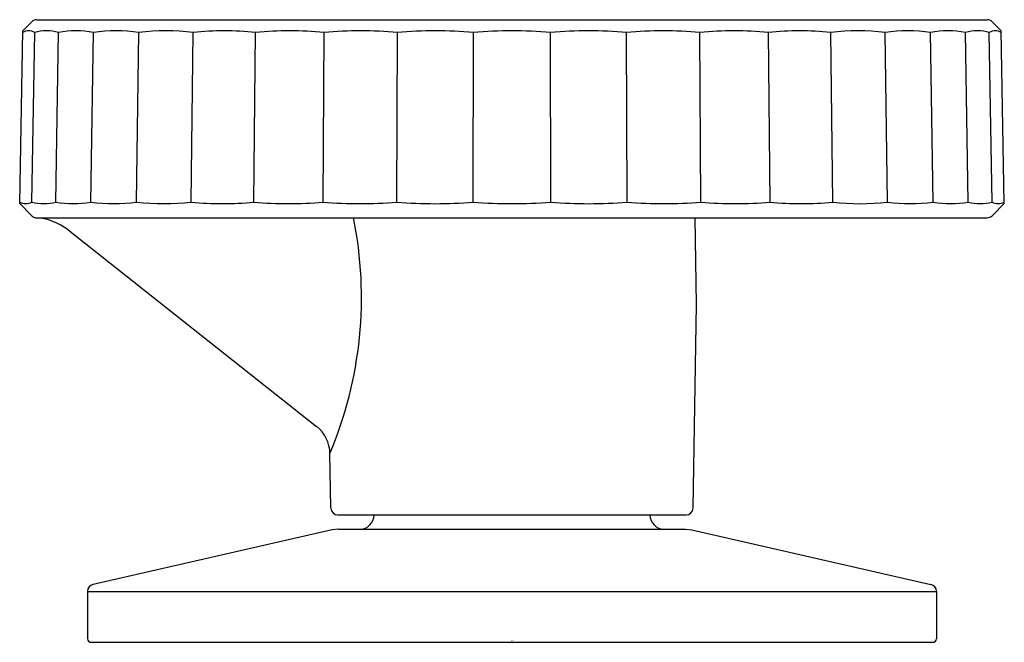
# Model space of a CAD drawing. Units: inches. Extents: x 119.11 to 121.85, y 9.08 to 10.81.
import ezdxf

# ---------------------------------------------------------------- set-up
doc = ezdxf.new("R2010")
doc.units = ezdxf.units.IN
doc.header["$LTSCALE"] = 0.64311
doc.header["$MEASUREMENT"] = 0
doc.layers.get('0').update_dxf_attribs({"color": 255, "linetype": 'CONTINUOUS'})
doc.layers.get('Defpoints').update_dxf_attribs({"linetype": 'CONTINUOUS'})
doc.styles.get("Standard").update_dxf_attribs({"font": 'txt', "width": 0.8})

msp = doc.modelspace()

# ---------------------------------------------------------------- linework, layer by layer
for p, q in [((119.1165, 10.7799), (119.1417, 10.8051)), ((119.1556, 10.8109), (121.8007, 10.8109)), ((121.8398, 10.7799), (121.8146, 10.8051)), ((119.1081, 10.2991), (119.1165, 10.7799)), ((119.1419, 10.3032), (119.1499, 10.7756)), ((119.2085, 10.3032), (119.2162, 10.7756)), ((119.3064, 10.3032), (119.3135, 10.7756)), ((119.4332, 10.3032), (119.4395, 10.7756)), ((119.5857, 10.3032), (119.591, 10.7756)), ((119.7601, 10.3032), (119.7644, 10.7756)), ((119.9523, 10.3032), (119.9554, 10.7756)), ((120.1573, 10.3032), (120.1593, 10.7756)), ((120.3703, 10.3032), (120.371, 10.7756)), ((120.586, 10.3032), (120.5853, 10.7756)), ((120.799, 10.3032), (120.797, 10.7756)), ((121.0041, 10.3032), (121.0009, 10.7756)), ((121.1962, 10.3032), (121.1919, 10.7756)), ((121.3707, 10.3032), (121.3653, 10.7756)), ((121.5231, 10.3032), (121.5169, 10.7756)), ((121.6499, 10.3032), (121.6428, 10.7756)), ((121.7478, 10.3032), (121.7402, 10.7756)), ((121.8144, 10.3032), (121.8064, 10.7756)), ((121.8482, 10.2991), (121.8398, 10.7799)), ((119.142, 10.2651), (119.1081, 10.2991)), ((121.8146, 10.2655), (121.8482, 10.2991)), ((119.1522, 10.2597), (121.8007, 10.2597)), ((120.9919, 10.0185), (120.9877, 10.2597)), ((119.2427, 10.2258), (119.9342, 9.6795)), ((120.9821, 9.4523), (120.9919, 10.0185)), ((119.9743, 9.4523), (119.9716, 9.604)), ((119.9939, 9.4329), (120.9624, 9.4329)), ((119.9774, 9.3916), (119.3124, 9.2396)), ((119.9949, 9.3936), (119.9774, 9.3916)), ((119.9949, 9.3936), (120.9614, 9.3936)), ((120.9614, 9.3936), (120.9789, 9.3916)), ((120.9789, 9.3916), (121.644, 9.2396)), ((119.2971, 9.2204), (119.2971, 9.0885)), ((119.2971, 9.2204), (121.6593, 9.2204)), ((121.6593, 9.2204), (121.6593, 9.0885)), ((119.3069, 9.0786), (121.6494, 9.0786))]:
    msp.add_line(p, q)
for centre, radius, start, end in [((119.1558, 10.7908), 0.0201, 90.4392, 134.4981), ((121.7998, 10.7891), 0.0218, 47.2947, 87.768), ((119.1332, 10.745), 0.0349, 61.3229, 118.6779), ((119.183, 10.6498), 0.1301, 75.254, 104.746), ((119.2648, 10.5015), 0.2784, 79.9331, 100.0669), ((119.3765, 10.3145), 0.4654, 82.2201, 97.7799), ((119.5153, 10.1075), 0.6724, 83.5292, 96.4708), ((119.6777, 9.9004), 0.8795, 84.3419, 95.6577), ((119.8599, 9.7136), 1.0663, 84.8621, 95.1383), ((120.0574, 9.5653), 1.2146, 85.1862, 94.8138), ((120.2651, 9.4701), 1.3098, 85.3645, 94.6355), ((120.4782, 9.4373), 1.3426, 85.4215, 94.5785), ((120.6912, 9.4701), 1.3098, 85.3645, 94.6355), ((120.899, 9.5653), 1.2146, 85.1862, 94.8138), ((121.0964, 9.7136), 1.0663, 84.8623, 95.1377), ((121.2786, 9.9004), 0.8795, 84.3426, 95.6574), ((121.4411, 10.1075), 0.6724, 83.5283, 96.4711), ((121.5799, 10.3146), 0.4653, 82.2198, 97.7809), ((121.6915, 10.5015), 0.2784, 79.9331, 100.0669), ((121.7733, 10.6498), 0.1301, 75.254, 104.746), ((121.8232, 10.745), 0.0349, 61.3236, 118.6767), ((119.125, 10.3353), 0.0362, 242.2694, 297.7313), ((119.1752, 10.4345), 0.1354, 255.7547, 284.2453), ((119.2575, 10.5889), 0.2898, 260.2768, 279.7232), ((119.3698, 10.7837), 0.4846, 262.4858, 277.5147), ((119.5094, 10.9994), 0.7003, 263.75, 276.2496), ((119.6729, 11.2152), 0.9161, 264.5362, 275.4638), ((119.8562, 11.4098), 1.1107, 265.0382, 274.9618), ((120.0548, 11.5643), 1.2652, 265.3511, 274.6489), ((120.2638, 11.6634), 1.3644, 265.5233, 274.4767), ((120.4782, 11.6976), 1.3985, 265.5782, 274.4218), ((120.6925, 11.6634), 1.3644, 265.5233, 274.4767), ((120.9015, 11.5643), 1.2652, 265.3511, 274.6489), ((121.1001, 11.4098), 1.1107, 265.0382, 274.9618), ((121.2834, 11.2152), 0.9161, 264.5362, 275.4638), ((121.4469, 10.9994), 0.7004, 263.7506, 276.2494), ((121.5865, 10.7837), 0.4846, 262.486, 277.514), ((121.6988, 10.5889), 0.2898, 260.2768, 279.7232), ((121.7811, 10.4345), 0.1354, 255.7547, 284.2453), ((121.8313, 10.3353), 0.0362, 242.2685, 297.7316), ((119.1557, 10.2785), 0.0192, 224.4306, 259.6123), ((119.1442, 10.1006), 0.1593, 51.8026, 87.1084), ((118.9407, 10.0382), 1.1186, 337.1635, 11.4225), ((121.8007, 10.2794), 0.0197, 269.9375, 315), ((119.873, 9.6022), 0.0986, 1.0488, 51.6528), ((119.9939, 9.4526), 0.0197, 181, 270), ((120.0549, 9.4329), 0.0394, 270, 359.9679), ((120.9014, 9.4329), 0.0394, 180.0321, 270), ((120.9624, 9.4526), 0.0197, 270, 359), ((119.3167, 9.2204), 0.0197, 102.875, 180), ((121.6396, 9.2204), 0.0197, 0, 77.125), ((119.3069, 9.0885), 0.00984, 180, 270), ((121.6494, 9.0885), 0.00984, 270, 0)]:
    msp.add_arc(centre, radius, start, end)

# ---------------------------------------------------------------- texts
at = {"layer": 'Defpoints'}
for tag, p, s in [('TRADENAME', (120.4743, 9.0809), 'COMPONENTS'), ('MODELNUMBER', (120.4743, 9.0826), 'K-77990-9'), ('PRODUCT', (120.4743, 9.0792), 'BATH FAUCET HANDLES')]:
    msp.add_attdef(tag, p, s, height=0.001, dxfattribs=at)

doc.saveas('drawing.dxf')
